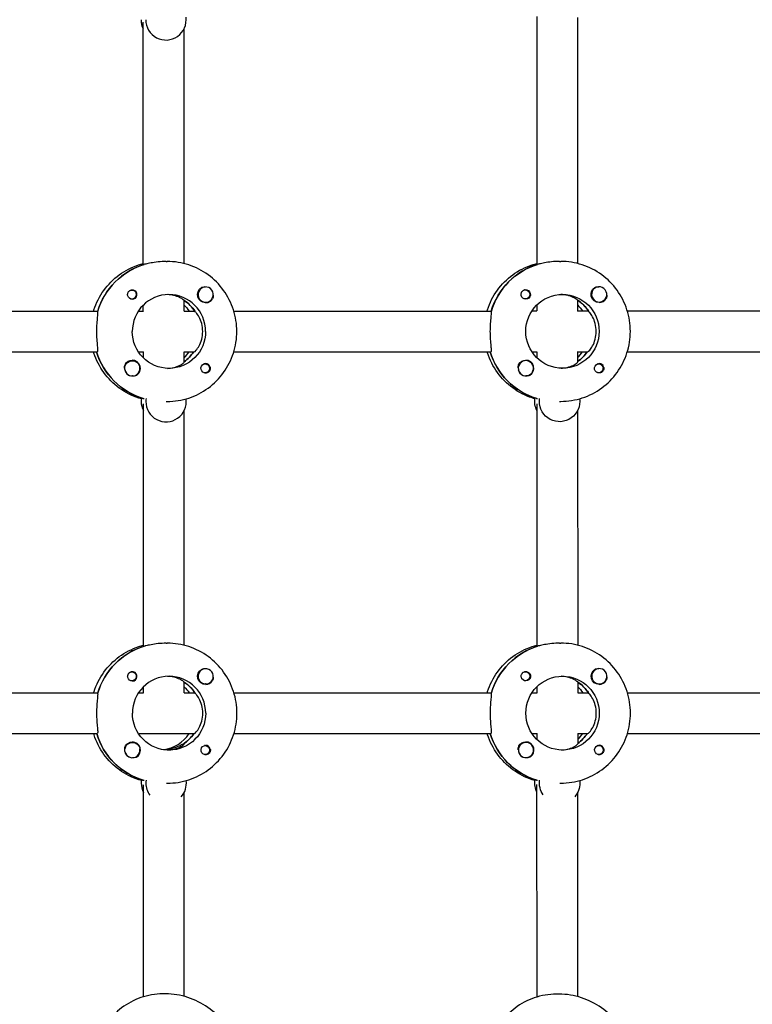
# Model space of a CAD drawing. Units: millimetres. Extents: x -11795 to 13653, y -4732 to 18711.
# Drawn here: x 1248 to 1536, y 207 to 594 of the extents above; entities that cross this region are included whole.
import ezdxf

# ---------------------------------------------------------------- set-up
doc = ezdxf.new("R2010")
doc.units = ezdxf.units.MM
doc.header["$LTSCALE"] = 20
doc.layers.add('2d', color=230, linetype='Continuous')

msp = doc.modelspace()

# ---------------------------------------------------------------- linework, layer by layer
at = {"layer": '2d'}
for p, q in [((1296.88, 497.61), (1296.86, 592.87)), ((1451.43, 595.01), (1451.45, 497.65)), ((1467.43, 594.65), (1467.45, 498.01)), ((1312.88, 497.97), (1312.86, 590.17)), ((1297.16, 497.6), (1296.93, 497.6)), ((1305.79, 498.79), (1306.25, 498.79)), ((1451.73, 497.64), (1451.51, 497.64)), ((1460.37, 498.83), (1460.82, 498.83)), ((1292.31, 487.56), (1292.01, 487.56)), ((1321.36, 488.79), (1321.32, 488.79)), ((1446.88, 487.6), (1446.59, 487.6)), ((1475.94, 488.83), (1475.9, 488.83)), ((1292.31, 484.01), (1292.02, 484.01)), ((1446.88, 484.05), (1446.59, 484.05)), ((1296.88, 479.29), (1296.88, 481.67)), ((1312.88, 479.24), (1312.88, 483.5)), ((1312.88, 483.39), (1313.06, 483.39)), ((1321.36, 482.79), (1321.33, 482.79)), ((1451.46, 481.71), (1451.46, 479.33)), ((1467.46, 483.54), (1467.46, 479.28)), ((1467.46, 483.42), (1467.63, 483.42)), ((1475.94, 482.83), (1475.9, 482.83)), ((1177.86, 479.26), (1278.97, 479.28)), ((1294.92, 479.29), (1296.94, 479.29)), ((1312.88, 479.29), (1317.13, 479.29)), ((1332.43, 479.3), (1433.55, 479.32)), ((1449.5, 479.33), (1451.51, 479.33)), ((1467.46, 479.33), (1471.7, 479.33)), ((1487, 479.33), (1588.53, 479.36)), ((1177.86, 463.26), (1278.75, 463.28)), ((1294.93, 463.29), (1296.94, 463.29)), ((1296.89, 460.91), (1296.89, 463.29)), ((1312.89, 459.16), (1312.89, 463.34)), ((1312.89, 463.29), (1316.9, 463.29)), ((1332.43, 463.3), (1433.32, 463.32)), ((1449.5, 463.33), (1451.51, 463.33)), ((1451.46, 463.33), (1451.46, 460.94)), ((1467.46, 463.38), (1467.46, 459.2)), ((1467.46, 463.33), (1471.48, 463.33)), ((1487.01, 463.33), (1588.3, 463.36)), ((1292.57, 459.79), (1292.53, 459.79)), ((1321.12, 458.57), (1320.83, 458.57)), ((1447.14, 459.83), (1447.1, 459.83)), ((1475.69, 458.61), (1475.4, 458.61)), ((1292.57, 453.79), (1292.53, 453.79)), ((1321.12, 455.02), (1320.83, 455.02)), ((1447.14, 453.83), (1447.1, 453.83)), ((1475.69, 455.06), (1475.4, 455.06)), ((1296.72, 444.98), (1296.94, 444.98)), ((1296.89, 444.7), (1296.89, 444.98)), ((1451.29, 445.01), (1451.52, 445.01)), ((1451.47, 445.01), (1451.47, 444.74)), ((1296.92, 347.61), (1296.89, 442.87)), ((1305.81, 443.79), (1306.26, 443.79)), ((1451.47, 442.91), (1451.49, 347.65)), ((1460.38, 443.83), (1460.84, 443.83)), ((1312.92, 347.97), (1312.89, 440.17)), ((1467.47, 440.21), (1467.49, 348.01)), ((1305.83, 348.79), (1306.29, 348.79)), ((1460.4, 348.83), (1460.86, 348.83)), ((1297.2, 347.6), (1296.97, 347.6)), ((1451.77, 347.64), (1451.54, 347.64)), ((1292.34, 337.56), (1292.05, 337.56)), ((1321.4, 338.79), (1321.36, 338.79)), ((1446.92, 337.6), (1446.63, 337.6)), ((1475.97, 338.83), (1475.93, 338.83)), ((1292.35, 334.01), (1292.06, 334.01)), ((1312.92, 329.24), (1312.92, 333.5)), ((1312.92, 333.39), (1313.1, 333.39)), ((1321.4, 332.79), (1321.36, 332.79)), ((1446.92, 334.05), (1446.63, 334.05)), ((1467.49, 333.54), (1467.49, 329.28)), ((1467.49, 333.42), (1467.67, 333.42)), ((1475.97, 332.83), (1475.94, 332.83)), ((1177.89, 329.26), (1279.01, 329.28)), ((1294.96, 329.29), (1296.97, 329.29)), ((1296.92, 329.29), (1296.92, 331.67)), ((1312.92, 329.29), (1317.16, 329.29)), ((1332.47, 329.3), (1433.58, 329.32)), ((1449.54, 329.33), (1451.55, 329.33)), ((1451.49, 331.71), (1451.49, 329.33)), ((1467.49, 329.33), (1471.74, 329.33)), ((1487.04, 329.33), (1588.56, 329.36)), ((1467.5, 313.38), (1467.5, 309.2)), ((1177.9, 313.26), (1278.79, 313.28)), ((1292.6, 309.79), (1292.57, 309.79)), ((1294.97, 313.29), (1316.94, 313.29)), ((1332.47, 313.3), (1433.36, 313.32)), ((1447.18, 309.83), (1447.14, 309.83)), ((1449.54, 313.33), (1451.55, 313.33)), ((1451.5, 313.33), (1451.5, 310.94)), ((1467.5, 313.33), (1471.51, 313.33)), ((1487.05, 313.33), (1588.34, 313.36)), ((1312.39, 309.03), (1312.39, 308.64)), ((1312.87, 309.2), (1312.64, 309.2)), ((1312.64, 309.2), (1312.64, 308.84)), ((1321.15, 308.57), (1320.86, 308.57)), ((1475.73, 308.61), (1475.44, 308.61)), ((1292.6, 303.79), (1292.57, 303.79)), ((1321.15, 305.02), (1320.86, 305.02)), ((1447.18, 303.83), (1447.14, 303.83)), ((1475.73, 305.06), (1475.44, 305.06)), ((1296.75, 294.98), (1296.98, 294.98)), ((1451.33, 295.01), (1451.56, 295.01)), ((1451.5, 295.01), (1451.5, 294.74)), ((1296.95, 209.88), (1296.93, 293.21)), ((1305.94, 293.79), (1306.3, 293.79)), ((1312.95, 210.04), (1312.93, 290.17)), ((1451.52, 209.78), (1451.5, 293.25)), ((1460.52, 293.83), (1460.87, 293.83)), ((1467.52, 209.92), (1467.5, 290.21))]:
    msp.add_line(p, q, dxfattribs=at)
for centre, major_axis, start_param, end_param in [((1303.94, 593.79), (0, -8), -1.570796, -1.100958), ((1305.77, 593.79), (0, -8), -1.570796, 1.700148), ((1305.11, 471.29), (-0.01, 27.5), 0.285536, 1.285261), ((1459.69, 471.33), (-0.01, 27.5), 0.285536, 1.285261), ((1292.54, 485.78), (0, -1.85), 0, 2.889755), ((1321.36, 485.79), (0, 3), -0.942665, 2.198928), ((1321.36, 485.79), (0, -3), -0.942665, 2.198928), ((1475.94, 485.83), (0, 3), -0.942665, 2.198928), ((1475.94, 485.83), (0, -3), -0.942665, 2.198928), ((1306.94, 471.29), (0, 14.5), -1.570796, 1.570796), ((1321.34, 485.79), (0, -3.2), 0, 1.0299), ((1475.91, 485.83), (0, -3.2), 0, 1.0299), ((1305.11, 471.29), (0, 14.5), -1.00723, -0.563567), ((1459.69, 471.33), (0, 14.5), -1.00723, -0.563567), ((1304.66, 471.29), (0.01, -27.5), -1.275619, -0.295177), ((1302.83, 471.29), (0, 14.5), -2.36893, -2.155226), ((1304.66, 471.29), (0, 14.5), -2.533612, -2.155226), ((1459.23, 471.33), (0.01, -27.5), -1.275619, -0.295177), ((1459.23, 471.33), (0, 14.5), -2.533612, -2.155226), ((1457.4, 471.33), (0, 14.5), -2.36893, -2.155226), ((1292.57, 456.79), (0, -3), -1.411169, 1.730424), ((1292.54, 456.79), (0, 3.2), -2.600696, 0), ((1321.35, 456.8), (0, 1.85), -1.318959, 0), ((1447.14, 456.83), (0, 3), -1.411169, 1.730424), ((1447.14, 456.83), (0, -3), -1.411169, 1.730424), ((1447.12, 456.83), (0, 3.2), -2.600696, 0), ((1475.92, 456.84), (0, 1.85), -1.318959, 0), ((1292.52, 456.79), (0, -3), -1.386814, -0.183982), ((1447.1, 456.83), (0, -3), -1.386814, -0.183982), ((1303.98, 443.79), (0, -8), -1.716769, -1.570796), ((1305.81, 443.79), (0, -8), -1.716769, -1.570796), ((1303.98, 443.79), (0, -8), -1.570796, -1.100958), ((1305.81, 443.79), (0, -8), -1.570796, 1.700148), ((1305.15, 321.29), (-0.01, 27.5), 0.285536, 1.285261), ((1459.73, 321.33), (-0.01, 27.5), 0.285536, 1.285261), ((1292.57, 335.78), (0, -1.85), 0, 2.889755), ((1321.4, 335.79), (0, 3), -0.942665, 2.198928), ((1321.4, 335.79), (0, -3), -0.942665, 2.198928), ((1475.97, 335.83), (0, 3), -0.942665, 2.198928), ((1475.97, 335.83), (0, -3), -0.942665, 2.198928), ((1306.98, 321.29), (0, 14.5), -1.570796, 1.570796), ((1305.15, 321.29), (0, 14.5), -1.00723, -0.563567), ((1321.37, 335.79), (0, -3.2), 0, 1.0299), ((1459.73, 321.33), (0, 14.5), -1.00723, -0.563567), ((1475.95, 335.83), (0, -3.2), 0, 1.0299), ((1304.69, 321.29), (0.01, -27.5), -1.275619, -0.295177), ((1292.58, 306.79), (0, 3.2), -2.600696, 0), ((1302.87, 321.29), (0, -14.5), 0.143176, 0.986366), ((1304.69, 321.29), (0, 14.5), -2.557163, -2.155226), ((1459.27, 321.33), (0.01, -27.5), -1.275619, -0.295177), ((1447.18, 306.83), (0, 3), -1.411169, 1.730424), ((1447.15, 306.83), (0, 3.2), -2.600696, 0), ((1459.27, 321.33), (0, 14.5), -2.533612, -2.155226), ((1457.44, 321.33), (0, 14.5), -2.36893, -2.155226), ((1292.56, 306.79), (0, -3), -1.386814, -0.183982), ((1292.6, 306.79), (0, -3), -1.411169, 1.730424), ((1321.38, 306.8), (0, 1.85), -1.318959, 0), ((1447.13, 306.83), (0, -3), -1.386814, -0.183982), ((1447.18, 306.83), (0, -3), -1.411169, 1.730424), ((1475.96, 306.84), (0, 1.85), -1.318959, 0), ((1304.02, 293.79), (0, -8), -1.716769, -1.570796), ((1305.84, 293.79), (0, -8), -1.716769, -1.570796), ((1305.84, 293.79), (0, 8), -2.306927, -1.441445), ((1304.02, 293.79), (0, -8), -1.570796, -1.100958), ((1305.84, 293.79), (0, -8), -1.570796, -0.94493)]:
    msp.add_ellipse(centre, major_axis=major_axis, ratio=0.993459, start_param=start_param, end_param=end_param, dxfattribs=at)
at = {"layer": '2d', "extrusion": (0, 0, -1)}
for centre, major_axis, start_param, end_param in [((1305.11, 471.29), (-0.01, 27.5), -1.275619, -0.295177), ((1459.69, 471.33), (-0.01, 27.5), -1.275619, -0.295177), ((1292.31, 485.78), (0, 1.77), -0.280951, 2.198928), ((1321.34, 485.79), (0, -3.2), 0, 2.600696), ((1446.88, 485.82), (0, 1.77), -0.280951, 2.198928), ((1447.11, 485.82), (0, 1.85), 0.251837, 3.141593), ((1475.91, 485.83), (0, -3.2), 0, 2.600696), ((1292.54, 485.78), (0, -1.85), 0, 1.318959), ((1292.31, 485.78), (0, -1.77), -0.942665, 0.271717), ((1447.11, 485.82), (0, -1.85), 0, 1.318959), ((1446.88, 485.82), (0, -1.77), -0.942665, 0.271717), ((1461.52, 471.33), (0, 14.5), -1.570796, 1.570796), ((1302.83, 471.29), (0, -14.5), -2.36893, -2.155226), ((1305.11, 471.29), (0, -14.5), -2.557163, -2.155226), ((1457.4, 471.33), (0, -14.5), -2.36893, -2.155226), ((1459.69, 471.33), (0, -14.5), -2.557163, -2.155226), ((1306.94, 471.29), (0, -14.5), -1.570796, 1.570796), ((1461.52, 471.33), (0, -14.5), -1.570796, 1.570796), ((1304.66, 471.29), (0.01, -27.5), 0.291945, 1.275619), ((1304.66, 471.29), (0, -14.5), -0.986366, -0.60798), ((1459.23, 471.33), (0.01, -27.5), 0.291945, 1.275619), ((1459.23, 471.33), (0, -14.5), -0.986366, -0.60798), ((1292.57, 456.79), (0, 3), -1.730424, 1.411169), ((1292.54, 456.79), (0, 3.2), -1.0299, 0), ((1321.35, 456.8), (0, -1.85), 0.251837, 3.141593), ((1321.12, 456.8), (0, 1.77), -0.271717, 1.730424), ((1321.12, 456.8), (0, -1.77), -1.411169, 0.271717), ((1447.12, 456.83), (0, 3.2), -1.0299, 0), ((1475.92, 456.84), (0, -1.85), 0.251837, 3.141593), ((1475.69, 456.84), (0, 1.77), -0.271717, 1.730424), ((1475.69, 456.84), (0, -1.77), -1.411169, 0.271717), ((1458.55, 443.83), (0, 8), -2.040634, -1.424824), ((1460.38, 443.83), (0, -8), -1.570796, 1.716769), ((1460.38, 443.83), (0, -8), -1.700148, -1.570796), ((1305.15, 321.29), (-0.01, 27.5), -1.275619, -0.295177), ((1459.73, 321.33), (-0.01, 27.5), -1.275619, -0.295177), ((1292.34, 335.78), (0, 1.77), -0.280951, 2.198928), ((1321.37, 335.79), (0, -3.2), 0, 2.600696), ((1446.92, 335.82), (0, 1.77), -0.280951, 2.198928), ((1447.15, 335.82), (0, 1.85), 0.251837, 3.141593), ((1475.95, 335.83), (0, -3.2), 0, 2.600696), ((1292.57, 335.78), (0, -1.85), 0, 1.318959), ((1292.34, 335.78), (0, -1.77), -0.942665, 0.271717), ((1305.15, 321.29), (0, -14.5), -2.557163, -2.155226), ((1447.15, 335.82), (0, -1.85), 0, 1.318959), ((1446.92, 335.82), (0, -1.77), -0.942665, 0.271717), ((1461.55, 321.33), (0, 14.5), -1.570796, 1.570796), ((1459.73, 321.33), (0, -14.5), -2.557163, -2.155226), ((1302.87, 321.29), (0, -14.5), -2.36893, -2.155226), ((1457.44, 321.33), (0, -14.5), -2.36893, -2.155226), ((1306.98, 321.29), (0, -14.5), -1.570796, 1.570796), ((1461.55, 321.33), (0, -14.5), -1.570796, 1.570796), ((1304.69, 321.29), (0.01, -27.5), 0.291945, 1.275619), ((1292.6, 306.79), (0, 3), -1.730424, 1.411169), ((1292.58, 306.79), (0, 3.2), -1.0299, 0), ((1304.69, 321.29), (0, -14.5), -0.986366, -0.563567), ((1459.27, 321.33), (0.01, -27.5), 0.291945, 1.275619), ((1447.15, 306.83), (0, 3.2), -1.0299, 0), ((1459.27, 321.33), (0, -14.5), -0.986366, -0.60798), ((1321.38, 306.8), (0, -1.85), 0.251837, 3.141593), ((1321.15, 306.8), (0, 1.77), -0.271717, 1.730424), ((1321.15, 306.8), (0, -1.77), -1.411169, 0.271717), ((1475.96, 306.84), (0, -1.85), 0.251837, 3.141593), ((1475.73, 306.84), (0, 1.77), -0.271717, 1.730424), ((1475.73, 306.84), (0, -1.77), -1.411169, 0.271717), ((1458.59, 293.83), (0, 8), -2.040634, -1.424824), ((1460.42, 293.83), (0, 8), -2.191365, -1.424824), ((1460.42, 293.83), (0, -8), -1.700148, -1.570796), ((1460.42, 293.83), (0, -8), -1.570796, -0.838513)]:
    msp.add_ellipse(centre, major_axis=major_axis, ratio=0.993459, start_param=start_param, end_param=end_param, dxfattribs=at)
at = {"layer": '2d'}
for points, knots in [([(1277.34, 479.28), (1277.39, 479.45), (1277.44, 479.61), (1278.37, 482.51), (1279.69, 485.1), (1283.05, 489.76), (1285.1, 491.83), (1289.73, 495.22), (1292.32, 496.55), (1295.65, 497.64), (1296.26, 497.81), (1296.88, 497.97)], [5.007723, 5.007723, 5.007723, 5.007723, 5.026307, 5.026307, 5.340467, 5.340467, 5.654626, 5.654626, 5.968785, 5.968785, 6.038527, 6.038527, 6.038527, 6.038527]), ([(1305.79, 498.79), (1304.79, 498.79), (1303.7, 498.73), (1301.65, 498.51), (1300.69, 498.35), (1299.12, 498.05), (1298.41, 497.89), (1297.71, 497.74), (1297.55, 497.7), (1297.41, 497.67)], [1.213001, 1.213001, 1.213001, 1.213001, 1.516212, 1.516212, 1.819422, 1.819422, 2.122712, 2.122712, 2.229842, 2.229842, 2.229842, 2.229842]), ([(1333.62, 471.3), (1333.61, 474.17), (1333.16, 477.05), (1331.39, 482.52), (1330.08, 485.12), (1326.72, 489.77), (1324.67, 491.84), (1320.03, 495.23), (1317.44, 496.55), (1311.99, 498.33), (1309.12, 498.79), (1306.25, 498.79)], [4.71263, 4.71263, 4.71263, 4.71263, 5.026789, 5.026789, 5.340948, 5.340948, 5.655108, 5.655108, 5.969267, 5.969267, 6.283426, 6.283426, 6.283426, 6.283426]), ([(1431.91, 479.32), (1431.96, 479.48), (1432.01, 479.65), (1432.95, 482.54), (1434.26, 485.14), (1437.62, 489.8), (1439.67, 491.86), (1444.31, 495.26), (1446.89, 496.58), (1450.22, 497.67), (1450.84, 497.85), (1451.45, 498.01)], [5.007723, 5.007723, 5.007723, 5.007723, 5.026307, 5.026307, 5.340467, 5.340467, 5.654626, 5.654626, 5.968785, 5.968785, 6.038527, 6.038527, 6.038527, 6.038527]), ([(1460.37, 498.83), (1459.36, 498.83), (1458.27, 498.77), (1456.22, 498.54), (1455.26, 498.39), (1453.7, 498.09), (1452.98, 497.93), (1452.28, 497.77), (1452.12, 497.74), (1451.99, 497.71)], [1.213001, 1.213001, 1.213001, 1.213001, 1.516212, 1.516212, 1.819422, 1.819422, 2.122712, 2.122712, 2.229842, 2.229842, 2.229842, 2.229842]), ([(1488.19, 471.33), (1488.19, 474.21), (1487.74, 477.09), (1485.97, 482.56), (1484.65, 485.15), (1481.29, 489.81), (1479.24, 491.87), (1474.6, 495.26), (1472.02, 496.59), (1466.56, 498.37), (1463.69, 498.83), (1460.82, 498.83)], [4.71263, 4.71263, 4.71263, 4.71263, 5.026789, 5.026789, 5.340948, 5.340948, 5.655108, 5.655108, 5.969267, 5.969267, 6.283426, 6.283426, 6.283426, 6.283426]), ([(1290.76, 485.32), (1290.72, 485.47), (1290.7, 485.63), (1290.7, 486.03), (1290.74, 486.26), (1290.88, 486.61), (1290.94, 486.72), (1291.07, 486.9), (1291.12, 486.97), (1291.19, 487.05), (1291.21, 487.07), (1291.23, 487.09), (1291.28, 487.14), (1291.34, 487.19), (1291.48, 487.3), (1291.57, 487.36), (1291.86, 487.52), (1292.08, 487.59), (1292.38, 487.63), (1292.46, 487.63), (1292.54, 487.63)], [0.990278, 0.990278, 0.990278, 0.990278, 1.037653, 1.037653, 1.1091925, 1.1091925, 1.1494913, 1.1494913, 1.1741927, 1.1741927, 1.1827936, 1.1827936, 1.1827936, 1.205385, 1.205385, 1.2369017, 1.2369017, 1.305598, 1.305598, 1.3284718, 1.3284718, 1.3284718, 1.3284718]), ([(1319.7, 488.53), (1319.84, 488.62), (1320, 488.69), (1320.44, 488.82), (1320.76, 488.84), (1321.14, 488.8), (1321.19, 488.8), (1321.25, 488.79)], [0.4848332, 0.4848332, 0.4848332, 0.4848332, 0.5373177, 0.5373177, 0.6302639, 0.6302639, 0.6464759, 0.6464759, 0.6464759, 0.6464759]), ([(1445.33, 485.36), (1445.29, 485.51), (1445.27, 485.67), (1445.27, 486.06), (1445.32, 486.3), (1445.45, 486.64), (1445.52, 486.76), (1445.64, 486.94), (1445.69, 487.01), (1445.76, 487.09), (1445.78, 487.11), (1445.8, 487.13), (1445.86, 487.18), (1445.91, 487.23), (1446.06, 487.34), (1446.14, 487.4), (1446.44, 487.56), (1446.66, 487.63), (1446.96, 487.67), (1447.03, 487.67), (1447.11, 487.67)], [0.990278, 0.990278, 0.990278, 0.990278, 1.037653, 1.037653, 1.1091925, 1.1091925, 1.1494913, 1.1494913, 1.1741927, 1.1741927, 1.1827936, 1.1827936, 1.1827936, 1.205385, 1.205385, 1.2369017, 1.2369017, 1.305598, 1.305598, 1.3284718, 1.3284718, 1.3284718, 1.3284718]), ([(1474.28, 488.57), (1474.42, 488.66), (1474.57, 488.72), (1475.02, 488.85), (1475.33, 488.88), (1475.71, 488.84), (1475.77, 488.84), (1475.82, 488.83)], [0.4848332, 0.4848332, 0.4848332, 0.4848332, 0.5373177, 0.5373177, 0.6302639, 0.6302639, 0.6464759, 0.6464759, 0.6464759, 0.6464759]), ([(1312.81, 483.55), (1312.75, 483.61), (1312.67, 483.69), (1312.27, 484.02), (1311.76, 484.35), (1310.54, 484.94), (1309.73, 485.24), (1308.04, 485.63), (1307.2, 485.74), (1306.37, 485.78)], [0.1979624, 0.1979624, 0.1979624, 0.1979624, 0.3097834, 0.3097834, 0.6195669, 0.6195669, 0.928016, 0.928016, 1.1793399, 1.1793399, 1.1793399, 1.1793399]), ([(1324.33, 485.52), (1324.36, 485.2), (1324.34, 484.89), (1324.22, 484.45), (1324.15, 484.29), (1324.06, 484.14)], [1.0645063, 1.0645063, 1.0645063, 1.0645063, 1.1575355, 1.1575355, 1.2120103, 1.2120103, 1.2120103, 1.2120103]), ([(1467.38, 483.59), (1467.33, 483.65), (1467.25, 483.72), (1466.84, 484.05), (1466.34, 484.38), (1465.11, 484.98), (1464.3, 485.28), (1462.61, 485.67), (1461.78, 485.78), (1460.94, 485.82)], [0.1979624, 0.1979624, 0.1979624, 0.1979624, 0.3097834, 0.3097834, 0.6195669, 0.6195669, 0.928016, 0.928016, 1.1793399, 1.1793399, 1.1793399, 1.1793399]), ([(1478.9, 485.56), (1478.94, 485.24), (1478.91, 484.93), (1478.79, 484.48), (1478.73, 484.33), (1478.64, 484.18)], [1.0645063, 1.0645063, 1.0645063, 1.0645063, 1.1575355, 1.1575355, 1.2120103, 1.2120103, 1.2120103, 1.2120103]), ([(1278.9, 479.03), (1278.91, 478.93), (1278.92, 478.82), (1278.92, 478.26), (1278.86, 477.65), (1278.73, 476.23), (1278.64, 475.34), (1278.52, 473.37), (1278.48, 472.29), (1278.48, 471.28)], [0.19616, 0.19616, 0.19616, 0.19616, 0.30329, 0.30329, 0.60658, 0.60658, 0.909791, 0.909791, 1.213001, 1.213001, 1.213001, 1.213001]), ([(1320.2, 471.29), (1320.2, 472.32), (1320.06, 473.4), (1319.54, 475.37), (1319.17, 476.25), (1318.42, 477.65), (1317.99, 478.26), (1317.51, 478.82), (1317.39, 478.94), (1317.29, 479.04)], [-1.236465, -1.236465, -1.236465, -1.236465, -0.928016, -0.928016, -0.619567, -0.619567, -0.309783, -0.309783, -0.197962, -0.197962, -0.197962, -0.197962]), ([(1433.47, 479.07), (1433.49, 478.97), (1433.49, 478.85), (1433.49, 478.3), (1433.44, 477.69), (1433.3, 476.27), (1433.22, 475.38), (1433.09, 473.41), (1433.05, 472.33), (1433.05, 471.32)], [0.19616, 0.19616, 0.19616, 0.19616, 0.30329, 0.30329, 0.60658, 0.60658, 0.909791, 0.909791, 1.213001, 1.213001, 1.213001, 1.213001]), ([(1474.78, 471.33), (1474.78, 472.36), (1474.64, 473.44), (1474.12, 475.41), (1473.74, 476.29), (1472.99, 477.69), (1472.57, 478.3), (1472.09, 478.86), (1471.97, 478.98), (1471.86, 479.08)], [-1.236465, -1.236465, -1.236465, -1.236465, -0.928016, -0.928016, -0.619567, -0.619567, -0.309783, -0.309783, -0.197962, -0.197962, -0.197962, -0.197962]), ([(1278.48, 471.28), (1278.48, 470.27), (1278.52, 469.2), (1278.64, 467.23), (1278.73, 466.33), (1278.86, 464.92), (1278.92, 464.31), (1278.92, 463.49), (1278.86, 463.28), (1278.75, 463.28)], [1.213001, 1.213001, 1.213001, 1.213001, 1.516212, 1.516212, 1.819422, 1.819422, 2.122712, 2.122712, 2.426002, 2.426002, 2.426002, 2.426002]), ([(1306.26, 443.79), (1309.13, 443.79), (1312, 444.25), (1317.46, 446.03), (1320.04, 447.36), (1324.68, 450.75), (1326.72, 452.82), (1330.09, 457.48), (1331.4, 460.07), (1333.16, 465.55), (1333.62, 468.42), (1333.62, 471.3)], [3.141834, 3.141834, 3.141834, 3.141834, 3.455993, 3.455993, 3.770152, 3.770152, 4.084311, 4.084311, 4.398471, 4.398471, 4.71263, 4.71263, 4.71263, 4.71263]), ([(1316.9, 463.29), (1317.02, 463.29), (1317.29, 463.5), (1317.99, 464.33), (1318.42, 464.94), (1319.17, 466.33), (1319.54, 467.22), (1320.06, 469.18), (1320.2, 470.27), (1320.2, 471.29)], [-2.47293, -2.47293, -2.47293, -2.47293, -2.163147, -2.163147, -1.853363, -1.853363, -1.544914, -1.544914, -1.236465, -1.236465, -1.236465, -1.236465]), ([(1433.05, 471.32), (1433.05, 470.31), (1433.09, 469.24), (1433.22, 467.27), (1433.3, 466.37), (1433.44, 464.96), (1433.5, 464.34), (1433.5, 463.52), (1433.44, 463.32), (1433.32, 463.32)], [1.213001, 1.213001, 1.213001, 1.213001, 1.516212, 1.516212, 1.819422, 1.819422, 2.122712, 2.122712, 2.426002, 2.426002, 2.426002, 2.426002]), ([(1460.84, 443.83), (1463.71, 443.83), (1466.58, 444.29), (1472.03, 446.07), (1474.62, 447.4), (1479.25, 450.79), (1481.3, 452.85), (1484.66, 457.51), (1485.97, 460.11), (1487.74, 465.58), (1488.19, 468.46), (1488.19, 471.33)], [3.141834, 3.141834, 3.141834, 3.141834, 3.455993, 3.455993, 3.770152, 3.770152, 4.084311, 4.084311, 4.398471, 4.398471, 4.71263, 4.71263, 4.71263, 4.71263]), ([(1471.48, 463.33), (1471.59, 463.33), (1471.86, 463.54), (1472.57, 464.36), (1473, 464.97), (1473.74, 466.37), (1474.12, 467.26), (1474.64, 469.22), (1474.78, 470.3), (1474.78, 471.33)], [-2.47293, -2.47293, -2.47293, -2.47293, -2.163147, -2.163147, -1.853363, -1.853363, -1.544914, -1.544914, -1.236465, -1.236465, -1.236465, -1.236465]), ([(1296.1, 444.82), (1295.75, 444.92), (1295.4, 445.02), (1292.33, 446.03), (1289.74, 447.35), (1285.11, 450.74), (1283.06, 452.81), (1279.69, 457.46), (1278.38, 460.06), (1277.44, 462.96), (1277.39, 463.12), (1277.34, 463.28)], [3.415791, 3.415791, 3.415791, 3.415791, 3.455511, 3.455511, 3.76967, 3.76967, 4.08383, 4.08383, 4.397989, 4.397989, 4.416573, 4.416573, 4.416573, 4.416573]), ([(1450.67, 444.86), (1450.32, 444.96), (1449.98, 445.06), (1446.9, 446.07), (1444.32, 447.39), (1439.68, 450.78), (1437.63, 452.84), (1434.27, 457.5), (1432.95, 460.1), (1432.02, 463), (1431.97, 463.16), (1431.92, 463.32)], [3.415791, 3.415791, 3.415791, 3.415791, 3.455511, 3.455511, 3.76967, 3.76967, 4.08383, 4.08383, 4.397989, 4.397989, 4.416573, 4.416573, 4.416573, 4.416573]), ([(1289.55, 456.87), (1289.55, 456.91), (1289.54, 456.95), (1289.5, 457.34), (1289.53, 457.67), (1289.66, 458.14), (1289.73, 458.29), (1289.82, 458.44)], [1.0462825, 1.0462825, 1.0462825, 1.0462825, 1.0579317, 1.0579317, 1.1575355, 1.1575355, 1.2120103, 1.2120103, 1.2120103, 1.2120103]), ([(1306.37, 456.8), (1307.21, 456.84), (1308.05, 456.95), (1309.73, 457.34), (1310.54, 457.65), (1311.77, 458.24), (1312.28, 458.57), (1312.78, 458.98), (1312.89, 459.1), (1312.89, 459.16)], [-1.17934, -1.17934, -1.17934, -1.17934, -0.928016, -0.928016, -0.619567, -0.619567, -0.309783, -0.309783, -0.090479, -0.090479, -0.090479, -0.090479]), ([(1323.13, 457.26), (1323.16, 457.11), (1323.18, 456.95), (1323.18, 456.56), (1323.13, 456.32), (1322.99, 455.97), (1322.93, 455.86), (1322.8, 455.68), (1322.75, 455.61), (1322.68, 455.53), (1322.66, 455.51), (1322.64, 455.49), (1322.59, 455.44), (1322.53, 455.39), (1322.39, 455.28), (1322.3, 455.22), (1322.01, 455.06), (1321.79, 454.99), (1321.5, 454.95), (1321.42, 454.95), (1321.34, 454.95)], [0.990278, 0.990278, 0.990278, 0.990278, 1.037653, 1.037653, 1.1091925, 1.1091925, 1.1494913, 1.1494913, 1.1741927, 1.1741927, 1.1827936, 1.1827936, 1.1827936, 1.205385, 1.205385, 1.2369017, 1.2369017, 1.305598, 1.305598, 1.3284718, 1.3284718, 1.3284718, 1.3284718]), ([(1444.13, 456.9), (1444.12, 456.95), (1444.12, 456.99), (1444.08, 457.37), (1444.1, 457.71), (1444.24, 458.17), (1444.31, 458.33), (1444.39, 458.48)], [1.0462825, 1.0462825, 1.0462825, 1.0462825, 1.0579317, 1.0579317, 1.1575355, 1.1575355, 1.2120103, 1.2120103, 1.2120103, 1.2120103]), ([(1460.95, 456.84), (1461.78, 456.88), (1462.62, 456.99), (1464.31, 457.38), (1465.12, 457.68), (1466.34, 458.27), (1466.85, 458.6), (1467.36, 459.02), (1467.46, 459.14), (1467.46, 459.2)], [-1.17934, -1.17934, -1.17934, -1.17934, -0.928016, -0.928016, -0.619567, -0.619567, -0.309783, -0.309783, -0.090479, -0.090479, -0.090479, -0.090479]), ([(1477.7, 457.3), (1477.74, 457.15), (1477.76, 456.99), (1477.76, 456.59), (1477.71, 456.36), (1477.57, 456.01), (1477.5, 455.89), (1477.38, 455.72), (1477.33, 455.65), (1477.25, 455.57), (1477.23, 455.55), (1477.21, 455.53), (1477.16, 455.47), (1477.1, 455.42), (1476.96, 455.31), (1476.88, 455.26), (1476.59, 455.1), (1476.37, 455.03), (1476.07, 454.99), (1475.99, 454.99), (1475.92, 454.99)], [0.990278, 0.990278, 0.990278, 0.990278, 1.037653, 1.037653, 1.1091925, 1.1091925, 1.1494913, 1.1494913, 1.1741927, 1.1741927, 1.1827936, 1.1827936, 1.1827936, 1.205385, 1.205385, 1.2369017, 1.2369017, 1.305598, 1.305598, 1.3284718, 1.3284718, 1.3284718, 1.3284718]), ([(1294.18, 454.05), (1294.04, 453.96), (1293.88, 453.9), (1293.43, 453.77), (1293.11, 453.74), (1292.73, 453.78), (1292.67, 453.78), (1292.61, 453.79)], [0.4848332, 0.4848332, 0.4848332, 0.4848332, 0.5373177, 0.5373177, 0.6302639, 0.6302639, 0.6460821, 0.6460821, 0.6460821, 0.6460821]), ([(1448.76, 454.09), (1448.61, 454), (1448.46, 453.93), (1448.01, 453.8), (1447.69, 453.78), (1447.3, 453.81), (1447.24, 453.82), (1447.19, 453.83)], [0.4848332, 0.4848332, 0.4848332, 0.4848332, 0.5373177, 0.5373177, 0.6302639, 0.6302639, 0.6460821, 0.6460821, 0.6460821, 0.6460821]), ([(1305.83, 348.79), (1304.82, 348.79), (1303.73, 348.73), (1301.68, 348.51), (1300.72, 348.35), (1299.16, 348.05), (1298.45, 347.89), (1297.74, 347.74), (1297.58, 347.7), (1297.45, 347.67)], [1.213001, 1.213001, 1.213001, 1.213001, 1.516212, 1.516212, 1.819422, 1.819422, 2.122712, 2.122712, 2.229842, 2.229842, 2.229842, 2.229842]), ([(1333.65, 321.3), (1333.65, 324.17), (1333.2, 327.05), (1331.43, 332.52), (1330.12, 335.12), (1326.75, 339.77), (1324.7, 341.84), (1320.07, 345.23), (1317.48, 346.55), (1312.02, 348.33), (1309.15, 348.79), (1306.29, 348.79)], [4.71263, 4.71263, 4.71263, 4.71263, 5.026789, 5.026789, 5.340948, 5.340948, 5.655108, 5.655108, 5.969267, 5.969267, 6.283426, 6.283426, 6.283426, 6.283426]), ([(1460.4, 348.83), (1459.4, 348.83), (1458.31, 348.77), (1456.26, 348.54), (1455.3, 348.39), (1453.73, 348.09), (1453.02, 347.93), (1452.32, 347.77), (1452.16, 347.74), (1452.02, 347.71)], [1.213001, 1.213001, 1.213001, 1.213001, 1.516212, 1.516212, 1.819422, 1.819422, 2.122712, 2.122712, 2.229842, 2.229842, 2.229842, 2.229842]), ([(1488.23, 321.33), (1488.23, 324.21), (1487.77, 327.09), (1486.01, 332.56), (1484.69, 335.15), (1481.33, 339.81), (1479.28, 341.87), (1474.64, 345.26), (1472.05, 346.59), (1466.6, 348.37), (1463.73, 348.83), (1460.86, 348.83)], [4.71263, 4.71263, 4.71263, 4.71263, 5.026789, 5.026789, 5.340948, 5.340948, 5.655108, 5.655108, 5.969267, 5.969267, 6.283426, 6.283426, 6.283426, 6.283426]), ([(1277.37, 329.28), (1277.42, 329.45), (1277.47, 329.61), (1278.41, 332.51), (1279.72, 335.1), (1283.08, 339.76), (1285.13, 341.83), (1289.77, 345.22), (1292.35, 346.55), (1295.69, 347.64), (1296.3, 347.81), (1296.92, 347.97)], [5.007723, 5.007723, 5.007723, 5.007723, 5.026307, 5.026307, 5.340467, 5.340467, 5.654626, 5.654626, 5.968785, 5.968785, 6.038527, 6.038527, 6.038527, 6.038527]), ([(1431.95, 329.32), (1432, 329.48), (1432.05, 329.65), (1432.98, 332.54), (1434.3, 335.14), (1437.66, 339.8), (1439.71, 341.86), (1444.34, 345.26), (1446.93, 346.58), (1450.26, 347.67), (1450.87, 347.85), (1451.49, 348.01)], [5.007723, 5.007723, 5.007723, 5.007723, 5.026307, 5.026307, 5.340467, 5.340467, 5.654626, 5.654626, 5.968785, 5.968785, 6.038527, 6.038527, 6.038527, 6.038527]), ([(1290.79, 335.32), (1290.75, 335.47), (1290.73, 335.63), (1290.73, 336.03), (1290.78, 336.26), (1290.92, 336.61), (1290.98, 336.72), (1291.1, 336.9), (1291.15, 336.97), (1291.23, 337.05), (1291.25, 337.07), (1291.27, 337.09), (1291.32, 337.14), (1291.38, 337.19), (1291.52, 337.3), (1291.6, 337.36), (1291.9, 337.52), (1292.12, 337.59), (1292.42, 337.63), (1292.5, 337.63), (1292.57, 337.63)], [0.990278, 0.990278, 0.990278, 0.990278, 1.037653, 1.037653, 1.1091925, 1.1091925, 1.1494913, 1.1494913, 1.1741927, 1.1741927, 1.1827936, 1.1827936, 1.1827936, 1.205385, 1.205385, 1.2369017, 1.2369017, 1.305598, 1.305598, 1.3284718, 1.3284718, 1.3284718, 1.3284718]), ([(1319.74, 338.53), (1319.88, 338.62), (1320.04, 338.69), (1320.48, 338.82), (1320.79, 338.84), (1321.17, 338.8), (1321.23, 338.8), (1321.29, 338.79)], [0.4848332, 0.4848332, 0.4848332, 0.4848332, 0.5373177, 0.5373177, 0.6302639, 0.6302639, 0.6464759, 0.6464759, 0.6464759, 0.6464759]), ([(1445.37, 335.36), (1445.33, 335.51), (1445.31, 335.67), (1445.31, 336.06), (1445.35, 336.3), (1445.49, 336.64), (1445.55, 336.76), (1445.68, 336.94), (1445.73, 337.01), (1445.8, 337.09), (1445.82, 337.11), (1445.84, 337.13), (1445.89, 337.18), (1445.95, 337.23), (1446.09, 337.34), (1446.18, 337.4), (1446.47, 337.56), (1446.69, 337.63), (1446.99, 337.67), (1447.07, 337.67), (1447.15, 337.67)], [0.990278, 0.990278, 0.990278, 0.990278, 1.037653, 1.037653, 1.1091925, 1.1091925, 1.1494913, 1.1494913, 1.1741927, 1.1741927, 1.1827936, 1.1827936, 1.1827936, 1.205385, 1.205385, 1.2369017, 1.2369017, 1.305598, 1.305598, 1.3284718, 1.3284718, 1.3284718, 1.3284718]), ([(1474.31, 338.57), (1474.46, 338.66), (1474.61, 338.72), (1475.05, 338.85), (1475.37, 338.88), (1475.75, 338.84), (1475.8, 338.84), (1475.86, 338.83)], [0.4848332, 0.4848332, 0.4848332, 0.4848332, 0.5373177, 0.5373177, 0.6302639, 0.6302639, 0.6464759, 0.6464759, 0.6464759, 0.6464759]), ([(1312.84, 333.55), (1312.79, 333.61), (1312.71, 333.69), (1312.31, 334.02), (1311.8, 334.35), (1310.57, 334.94), (1309.76, 335.24), (1308.08, 335.63), (1307.24, 335.74), (1306.4, 335.78)], [0.1979624, 0.1979624, 0.1979624, 0.1979624, 0.3097834, 0.3097834, 0.6195669, 0.6195669, 0.928016, 0.928016, 1.1793399, 1.1793399, 1.1793399, 1.1793399]), ([(1324.37, 335.52), (1324.4, 335.2), (1324.38, 334.89), (1324.25, 334.45), (1324.19, 334.29), (1324.1, 334.14)], [1.0645063, 1.0645063, 1.0645063, 1.0645063, 1.1575355, 1.1575355, 1.2120103, 1.2120103, 1.2120103, 1.2120103]), ([(1467.42, 333.59), (1467.36, 333.65), (1467.28, 333.72), (1466.88, 334.05), (1466.37, 334.38), (1465.15, 334.98), (1464.34, 335.28), (1462.65, 335.67), (1461.81, 335.78), (1460.98, 335.82)], [0.1979624, 0.1979624, 0.1979624, 0.1979624, 0.3097834, 0.3097834, 0.6195669, 0.6195669, 0.928016, 0.928016, 1.1793399, 1.1793399, 1.1793399, 1.1793399]), ([(1478.94, 335.56), (1478.97, 335.24), (1478.95, 334.93), (1478.83, 334.48), (1478.76, 334.33), (1478.68, 334.18)], [1.0645063, 1.0645063, 1.0645063, 1.0645063, 1.1575355, 1.1575355, 1.2120103, 1.2120103, 1.2120103, 1.2120103]), ([(1278.93, 329.03), (1278.95, 328.93), (1278.96, 328.82), (1278.95, 328.26), (1278.9, 327.65), (1278.76, 326.23), (1278.68, 325.34), (1278.55, 323.37), (1278.52, 322.29), (1278.52, 321.28)], [0.19616, 0.19616, 0.19616, 0.19616, 0.30329, 0.30329, 0.60658, 0.60658, 0.909791, 0.909791, 1.213001, 1.213001, 1.213001, 1.213001]), ([(1320.24, 321.29), (1320.24, 322.32), (1320.1, 323.4), (1319.58, 325.37), (1319.2, 326.25), (1318.46, 327.65), (1318.03, 328.26), (1317.55, 328.82), (1317.43, 328.94), (1317.33, 329.04)], [-1.236465, -1.236465, -1.236465, -1.236465, -0.928016, -0.928016, -0.619567, -0.619567, -0.309783, -0.309783, -0.197962, -0.197962, -0.197962, -0.197962]), ([(1433.51, 329.07), (1433.52, 328.97), (1433.53, 328.85), (1433.53, 328.3), (1433.47, 327.69), (1433.34, 326.27), (1433.25, 325.38), (1433.13, 323.41), (1433.09, 322.33), (1433.09, 321.32)], [0.19616, 0.19616, 0.19616, 0.19616, 0.30329, 0.30329, 0.60658, 0.60658, 0.909791, 0.909791, 1.213001, 1.213001, 1.213001, 1.213001]), ([(1474.82, 321.33), (1474.82, 322.36), (1474.67, 323.44), (1474.15, 325.41), (1473.78, 326.29), (1473.03, 327.69), (1472.6, 328.3), (1472.12, 328.86), (1472.01, 328.98), (1471.9, 329.08)], [-1.236465, -1.236465, -1.236465, -1.236465, -0.928016, -0.928016, -0.619567, -0.619567, -0.309783, -0.309783, -0.197962, -0.197962, -0.197962, -0.197962]), ([(1278.52, 321.28), (1278.52, 320.27), (1278.55, 319.2), (1278.68, 317.23), (1278.77, 316.33), (1278.9, 314.92), (1278.96, 314.31), (1278.96, 313.49), (1278.9, 313.28), (1278.79, 313.28)], [1.213001, 1.213001, 1.213001, 1.213001, 1.516212, 1.516212, 1.819422, 1.819422, 2.122712, 2.122712, 2.426002, 2.426002, 2.426002, 2.426002]), ([(1306.3, 293.79), (1309.17, 293.79), (1312.04, 294.25), (1317.49, 296.03), (1320.08, 297.36), (1324.71, 300.75), (1326.76, 302.82), (1330.12, 307.48), (1331.44, 310.07), (1333.2, 315.55), (1333.65, 318.42), (1333.65, 321.3)], [3.141834, 3.141834, 3.141834, 3.141834, 3.455993, 3.455993, 3.770152, 3.770152, 4.084311, 4.084311, 4.398471, 4.398471, 4.71263, 4.71263, 4.71263, 4.71263]), ([(1316.94, 313.29), (1317.06, 313.29), (1317.32, 313.5), (1318.03, 314.33), (1318.46, 314.94), (1319.21, 316.33), (1319.58, 317.22), (1320.1, 319.18), (1320.24, 320.27), (1320.24, 321.29)], [-2.47293, -2.47293, -2.47293, -2.47293, -2.163147, -2.163147, -1.853363, -1.853363, -1.544914, -1.544914, -1.236465, -1.236465, -1.236465, -1.236465]), ([(1433.09, 321.32), (1433.09, 320.31), (1433.13, 319.24), (1433.26, 317.27), (1433.34, 316.37), (1433.48, 314.96), (1433.53, 314.34), (1433.53, 313.52), (1433.48, 313.32), (1433.36, 313.32)], [1.213001, 1.213001, 1.213001, 1.213001, 1.516212, 1.516212, 1.819422, 1.819422, 2.122712, 2.122712, 2.426002, 2.426002, 2.426002, 2.426002]), ([(1460.87, 293.83), (1463.74, 293.83), (1466.61, 294.29), (1472.07, 296.07), (1474.65, 297.4), (1479.29, 300.79), (1481.34, 302.85), (1484.7, 307.51), (1486.01, 310.11), (1487.78, 315.58), (1488.23, 318.46), (1488.23, 321.33)], [3.141834, 3.141834, 3.141834, 3.141834, 3.455993, 3.455993, 3.770152, 3.770152, 4.084311, 4.084311, 4.398471, 4.398471, 4.71263, 4.71263, 4.71263, 4.71263]), ([(1471.51, 313.33), (1471.63, 313.33), (1471.9, 313.54), (1472.61, 314.36), (1473.03, 314.97), (1473.78, 316.37), (1474.15, 317.26), (1474.67, 319.22), (1474.82, 320.3), (1474.82, 321.33)], [-2.47293, -2.47293, -2.47293, -2.47293, -2.163147, -2.163147, -1.853363, -1.853363, -1.544914, -1.544914, -1.236465, -1.236465, -1.236465, -1.236465]), ([(1296.13, 294.82), (1295.78, 294.92), (1295.44, 295.02), (1292.36, 296.03), (1289.78, 297.35), (1285.14, 300.74), (1283.09, 302.81), (1279.73, 307.46), (1278.41, 310.06), (1277.48, 312.96), (1277.43, 313.12), (1277.38, 313.28)], [3.415791, 3.415791, 3.415791, 3.415791, 3.455511, 3.455511, 3.76967, 3.76967, 4.08383, 4.08383, 4.397989, 4.397989, 4.416573, 4.416573, 4.416573, 4.416573]), ([(1450.71, 294.86), (1450.36, 294.96), (1450.01, 295.06), (1446.94, 296.07), (1444.35, 297.39), (1439.72, 300.78), (1437.67, 302.84), (1434.3, 307.5), (1432.99, 310.1), (1432.05, 313), (1432, 313.16), (1431.95, 313.32)], [3.415791, 3.415791, 3.415791, 3.415791, 3.455511, 3.455511, 3.76967, 3.76967, 4.08383, 4.08383, 4.397989, 4.397989, 4.416573, 4.416573, 4.416573, 4.416573]), ([(1289.59, 306.87), (1289.58, 306.91), (1289.58, 306.95), (1289.54, 307.34), (1289.57, 307.67), (1289.7, 308.14), (1289.77, 308.29), (1289.85, 308.44)], [1.0462825, 1.0462825, 1.0462825, 1.0462825, 1.0579317, 1.0579317, 1.1575355, 1.1575355, 1.2120103, 1.2120103, 1.2120103, 1.2120103]), ([(1312.39, 309.03), (1312.25, 308.97), (1312.09, 308.9), (1311.38, 308.57), (1310.67, 308.24), (1309.13, 307.65), (1308.18, 307.34), (1306.62, 307.01), (1306.06, 306.93), (1305.5, 306.87)], [-2.2749679, -2.2749679, -2.2749679, -2.2749679, -2.1631469, -2.1631469, -1.8533635, -1.8533635, -1.5449143, -1.5449143, -1.3830285, -1.3830285, -1.3830285, -1.3830285]), ([(1306.41, 306.8), (1307.25, 306.84), (1308.08, 306.95), (1309.77, 307.34), (1310.58, 307.65), (1311.81, 308.24), (1312.31, 308.57), (1312.9, 309.05), (1312.99, 309.2), (1312.87, 309.2)], [-1.17934, -1.17934, -1.17934, -1.17934, -0.928016, -0.928016, -0.619567, -0.619567, -0.309783, -0.309783, 0, 0, 0, 0]), ([(1323.16, 307.26), (1323.2, 307.11), (1323.22, 306.95), (1323.22, 306.56), (1323.17, 306.32), (1323.03, 305.97), (1322.96, 305.86), (1322.84, 305.68), (1322.79, 305.61), (1322.71, 305.53), (1322.7, 305.51), (1322.67, 305.49), (1322.62, 305.44), (1322.57, 305.39), (1322.43, 305.28), (1322.34, 305.22), (1322.05, 305.06), (1321.83, 304.99), (1321.53, 304.95), (1321.46, 304.95), (1321.38, 304.95)], [0.990278, 0.990278, 0.990278, 0.990278, 1.037653, 1.037653, 1.1091925, 1.1091925, 1.1494913, 1.1494913, 1.1741927, 1.1741927, 1.1827936, 1.1827936, 1.1827936, 1.205385, 1.205385, 1.2369017, 1.2369017, 1.305598, 1.305598, 1.3284718, 1.3284718, 1.3284718, 1.3284718]), ([(1444.16, 306.9), (1444.16, 306.95), (1444.15, 306.99), (1444.11, 307.37), (1444.14, 307.71), (1444.28, 308.17), (1444.34, 308.33), (1444.43, 308.48)], [1.0462825, 1.0462825, 1.0462825, 1.0462825, 1.0579317, 1.0579317, 1.1575355, 1.1575355, 1.2120103, 1.2120103, 1.2120103, 1.2120103]), ([(1460.98, 306.84), (1461.82, 306.88), (1462.66, 306.99), (1464.34, 307.38), (1465.15, 307.68), (1466.38, 308.27), (1466.89, 308.6), (1467.39, 309.02), (1467.5, 309.14), (1467.5, 309.2)], [-1.17934, -1.17934, -1.17934, -1.17934, -0.928016, -0.928016, -0.619567, -0.619567, -0.309783, -0.309783, -0.090479, -0.090479, -0.090479, -0.090479]), ([(1477.74, 307.3), (1477.78, 307.15), (1477.79, 306.99), (1477.79, 306.59), (1477.74, 306.36), (1477.6, 306.01), (1477.54, 305.89), (1477.41, 305.72), (1477.36, 305.65), (1477.29, 305.57), (1477.27, 305.55), (1477.25, 305.53), (1477.2, 305.47), (1477.14, 305.42), (1477, 305.31), (1476.91, 305.26), (1476.62, 305.1), (1476.4, 305.03), (1476.11, 304.99), (1476.03, 304.99), (1475.96, 304.99)], [0.990278, 0.990278, 0.990278, 0.990278, 1.037653, 1.037653, 1.1091925, 1.1091925, 1.1494913, 1.1494913, 1.1741927, 1.1741927, 1.1827936, 1.1827936, 1.1827936, 1.205385, 1.205385, 1.2369017, 1.2369017, 1.305598, 1.305598, 1.3284718, 1.3284718, 1.3284718, 1.3284718]), ([(1294.22, 304.05), (1294.07, 303.96), (1293.92, 303.9), (1293.47, 303.77), (1293.15, 303.74), (1292.76, 303.78), (1292.7, 303.78), (1292.65, 303.79)], [0.4848332, 0.4848332, 0.4848332, 0.4848332, 0.5373177, 0.5373177, 0.6302639, 0.6302639, 0.6460821, 0.6460821, 0.6460821, 0.6460821]), ([(1448.79, 304.09), (1448.65, 304), (1448.49, 303.93), (1448.04, 303.8), (1447.72, 303.78), (1447.34, 303.81), (1447.28, 303.82), (1447.22, 303.83)], [0.4848332, 0.4848332, 0.4848332, 0.4848332, 0.5373177, 0.5373177, 0.6302639, 0.6302639, 0.6460821, 0.6460821, 0.6460821, 0.6460821]), ([(1333.68, 184.57), (1333.68, 187.24), (1333.23, 189.91), (1331.46, 195.06), (1330.13, 197.52), (1326.72, 202.01), (1324.62, 204.02), (1319.86, 207.37), (1317.19, 208.7), (1311.56, 210.53), (1308.59, 211.03), (1302.67, 211.12), (1299.72, 210.71), (1294.15, 209.04), (1291.54, 207.77), (1286.93, 204.52), (1284.94, 202.55), (1281.77, 198.11), (1280.59, 195.66), (1279.83, 192.97), (1279.8, 192.85), (1279.77, 192.74)], [0.000221, 0.000221, 0.000221, 0.000221, 0.308096, 0.308096, 0.623233, 0.623233, 0.946746, 0.946746, 1.276154, 1.276154, 1.607897, 1.607897, 1.938517, 1.938517, 2.264369, 2.264369, 2.582176, 2.582176, 2.89171, 2.89171, 2.905064, 2.905064, 2.905064, 2.905064]), ([(1488.26, 184.55), (1488.26, 187.2), (1487.8, 189.86), (1486.04, 194.98), (1484.71, 197.43), (1481.31, 201.9), (1479.21, 203.9), (1474.45, 207.24), (1471.78, 208.57), (1466.15, 210.4), (1463.18, 210.9), (1457.26, 211.01), (1454.3, 210.61), (1448.73, 208.95), (1446.11, 207.7), (1441.51, 204.46), (1439.51, 202.5), (1436.35, 198.08), (1435.16, 195.64), (1434.38, 192.91), (1434.34, 192.74), (1434.29, 192.57)], [0.000219, 0.000219, 0.000219, 0.000219, 0.307226, 0.307226, 0.621909, 0.621909, 0.945496, 0.945496, 1.27533, 1.27533, 1.607657, 1.607657, 1.938922, 1.938922, 2.265333, 2.265333, 2.583309, 2.583309, 2.892389, 2.892389, 2.912705, 2.912705, 2.912705, 2.912705])]:
    msp.add_open_spline(points, degree=3, knots=knots, dxfattribs=at)
for points in [[(1296.93, 497.6), (1296.9, 497.6), (1296.88, 497.6), (1296.88, 497.61)], [(1451.51, 497.64), (1451.47, 497.64), (1451.45, 497.64), (1451.45, 497.65)], [(1292.54, 487.63), (1292.69, 487.63), (1292.84, 487.61), (1292.99, 487.57)], [(1447.11, 487.67), (1447.26, 487.67), (1447.42, 487.65), (1447.57, 487.61)], [(1321.34, 454.95), (1321.19, 454.95), (1321.04, 454.97), (1320.89, 455.01)], [(1475.92, 454.99), (1475.77, 454.99), (1475.61, 455.01), (1475.46, 455.04)], [(1296.94, 444.98), (1296.99, 444.98), (1297.06, 444.97), (1297.16, 444.95)], [(1451.52, 445.01), (1451.56, 445.01), (1451.64, 445.01), (1451.74, 444.99)], [(1296.97, 347.6), (1296.93, 347.6), (1296.92, 347.6), (1296.92, 347.61)], [(1451.54, 347.64), (1451.51, 347.64), (1451.49, 347.64), (1451.49, 347.65)], [(1292.57, 337.63), (1292.73, 337.63), (1292.88, 337.61), (1293.03, 337.57)], [(1447.15, 337.67), (1447.3, 337.67), (1447.46, 337.65), (1447.61, 337.61)], [(1321.38, 304.95), (1321.23, 304.95), (1321.07, 304.97), (1320.92, 305.01)], [(1475.96, 304.99), (1475.8, 304.99), (1475.65, 305.01), (1475.5, 305.04)], [(1296.98, 294.98), (1297.02, 294.98), (1297.1, 294.97), (1297.2, 294.95)], [(1451.56, 295.01), (1451.6, 295.01), (1451.67, 295.01), (1451.77, 294.99)]]:
    msp.add_open_spline(points, degree=3, dxfattribs=at)

doc.saveas('drawing.dxf')
